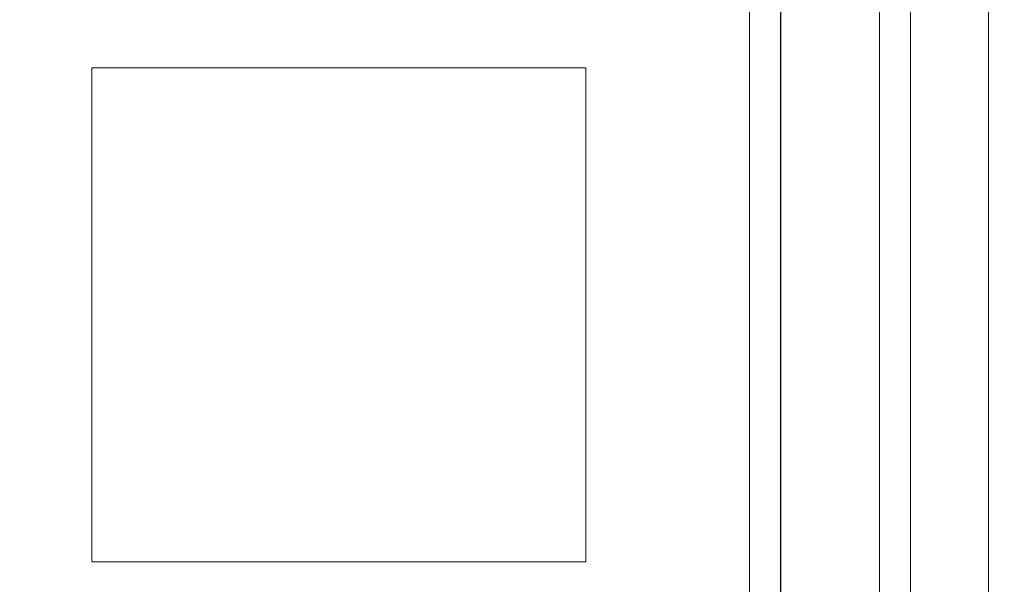
# Model space of a CAD drawing. Units: millimetres. Extents: x -3786 to 4614, y -3385 to 2555.
# Drawn here: x 765 to 784, y -172 to -161 of the extents above; entities that cross this region are included whole.
import ezdxf

# ---------------------------------------------------------------- set-up
doc = ezdxf.new("R2010")
doc.units = ezdxf.units.MM
doc.header["$LTSCALE"] = 5
doc.header["$PDSIZE"] = -1
doc.layers.add('Dimensions', color=7, linetype='Continuous')
doc.styles.get("Standard").update_dxf_attribs({"font": 'romans.shx', "width": 0.8})
doc.dimstyles.new('SLDDIMSTYLE2', dxfattribs={"dimscale": 10, "dimtxt": 2.5, "dimasz": 3.302, "dimexe": 1, "dimexo": 1, "dimgap": 0.926042, "dimtad": 1, "dimdec": 0, "dimrnd": 1e-09, "dimzin": 12, "dimdsep": 46, "dimtxsty": 'Standard', "dimcen": 2, "dimadec": 0, "dimazin": 3, "dimtfac": 1, "dimtdec": 0, "dimtmove": 0, "dimatfit": 0, "dimfxl": 1, "dimfrac": 2, "dimtolj": 1, "dimtzin": 12, "dimarcsym": 0})

# ---------------------------------------------------------------- blocks, each defined once
blk = doc.blocks.new('*D10')
at = {"layer": 'Defpoints', "color": 0, "transparency": 16777216}
for p in [(737.293, -156.49), (1053.56, -156.49), (737.288, -1676.492)]:
    blk.add_point(p, dxfattribs=at)
at = {"layer": 'Dimensions', "color": 0, "lineweight": -2, "transparency": 16777216}
for p, q in [((757.293, -156.49), (1073.56, -156.49)), ((1053.56, -1610.452), (1053.56, -222.53)), ((757.288, -1676.492), (1073.56, -1676.492))]:
    blk.add_line(p, q, dxfattribs=at)
at = {"layer": 'Dimensions', "color": 0, "transparency": 16777216}
for points in [[(1042.554, -222.53), (1064.567, -222.53), (1053.56, -156.49)], [(1042.554, -1610.452), (1064.567, -1610.452), (1053.56, -1676.492)]]:
    blk.add_solid(points, dxfattribs=at)
at = {"layer": 'Dimensions', "color": 0, "transparency": 16777216, "insert": (1010.039, -916.491), "char_height": 50, "attachment_point": 5, "rotation": 90}
blk.add_mtext('\\A1;1520', dxfattribs=at)
blk = doc.blocks.new('*D20')
at = {"layer": 'Defpoints', "color": 0, "transparency": 16777216}
for p in [(781.693, -106.482), (1207.331, -106.482), (781.687, -1726.492)]:
    blk.add_point(p, dxfattribs=at)
at = {"layer": 'Dimensions', "color": 0, "lineweight": -2, "transparency": 16777216}
for p, q in [((801.693, -106.482), (1227.331, -106.482)), ((1207.331, -1660.452), (1207.331, -172.522)), ((801.687, -1726.492), (1227.331, -1726.492))]:
    blk.add_line(p, q, dxfattribs=at)
at = {"layer": 'Dimensions', "color": 0, "transparency": 16777216}
for points in [[(1196.325, -172.522), (1218.338, -172.522), (1207.331, -106.482)], [(1196.325, -1660.452), (1218.338, -1660.452), (1207.331, -1726.492)]]:
    blk.add_solid(points, dxfattribs=at)
at = {"layer": 'Dimensions', "color": 0, "transparency": 16777216, "insert": (1163.81, -916.487), "char_height": 50, "attachment_point": 5, "rotation": 90}
blk.add_mtext('\\A1;1620', dxfattribs=at)

msp = doc.modelspace()

# ---------------------------------------------------------------- linework, layer by layer
at = {"color": 7, "linetype": 'Continuous', "lineweight": 18}
for p, q in [((781.699, -1723.632, -231.833), (781.687, -109.332, -231.833)), ((781.687, -109.332, -231.833), (781.699, -1723.632, -231.833)), ((781.699, -1723.634, -231.833), (781.687, -109.334, -231.833)), ((781.687, -109.334, -231.833), (781.699, -1723.634, -231.833)), ((782.287, -109.332, -231.833), (782.299, -1723.632, -231.833)), ((782.287, -109.334, -231.833), (782.299, -1723.634, -231.833)), ((783.799, -1723.632, -231.833), (783.787, -109.332, -231.833)), ((783.799, -1723.634, -231.833), (783.787, -109.334, -231.833)), ((779.187, -113.232, -231.833), (779.188, -188.882, -231.833)), ((779.188, -188.882, -231.833), (779.187, -113.232, -231.833)), ((779.188, -188.884, -231.833), (779.187, -113.234, -231.833)), ((779.187, -113.234, -231.833), (779.188, -188.884, -231.833)), ((779.788, -188.882, -231.833), (779.787, -113.232, -231.833)), ((779.788, -188.884, -231.833), (779.787, -113.234, -231.833)), ((782.287, -113.232, -231.833), (782.288, -188.882, -231.833)), ((782.287, -113.234, -231.833), (782.288, -188.884, -231.833)), ((779.788, -188.882, -231.833), (779.787, -149.732, -231.833)), ((779.788, -188.884, -231.833), (779.787, -149.734, -231.833)), ((782.288, -188.882, -231.833), (782.287, -149.732, -231.833)), ((782.288, -188.884, -231.833), (782.287, -149.734, -231.833)), ((781.699, -1676.482, -231.833), (781.687, -156.482, -231.833)), ((781.687, -156.482, -231.833), (781.699, -1676.482, -231.833)), ((781.687, -156.484, -231.833), (781.699, -1676.484, -231.833)), ((781.699, -1676.484, -231.833), (781.687, -156.484, -231.833)), ((782.287, -156.482, -231.833), (782.299, -1676.482, -231.833)), ((782.299, -1676.484, -231.833), (782.287, -156.484, -231.833)), ((783.799, -1676.482, -231.833), (783.787, -156.482, -231.833)), ((783.787, -156.484, -231.833), (783.799, -1676.484, -231.833)), ((766.538, -161.732, -231.833), (776.038, -161.732, -231.833)), ((766.538, -161.732, -231.833), (776.038, -161.732, -231.833)), ((766.538, -171.232, -231.833), (766.538, -161.732, -231.833)), ((766.538, -171.232, -231.833), (766.538, -161.732, -231.833)), ((766.538, -161.732, -231.833), (766.538, -161.732, -231.833)), ((766.538, -161.734, -231.833), (766.538, -161.734, -231.833)), ((766.538, -161.734, -231.833), (776.038, -161.734, -231.833)), ((766.538, -161.734, -231.833), (776.038, -161.734, -231.833)), ((766.538, -171.234, -231.833), (766.538, -161.734, -231.833)), ((766.538, -171.234, -231.833), (766.538, -161.734, -231.833)), ((776.038, -161.732, -231.833), (776.038, -171.232, -231.833)), ((776.038, -161.732, -231.833), (776.038, -171.232, -231.833)), ((776.038, -161.732, -231.833), (776.038, -161.732, -231.833)), ((776.038, -161.734, -231.833), (776.038, -161.734, -231.833)), ((776.038, -161.734, -231.833), (776.038, -171.234, -231.833)), ((776.038, -161.734, -231.833), (776.038, -171.234, -231.833)), ((776.038, -171.232, -231.833), (766.538, -171.232, -231.833)), ((776.038, -171.232, -231.833), (766.538, -171.232, -231.833)), ((766.538, -171.232, -231.833), (766.538, -171.232, -231.833)), ((776.038, -171.234, -231.833), (766.538, -171.234, -231.833)), ((776.038, -171.234, -231.833), (766.538, -171.234, -231.833)), ((766.538, -171.234, -231.833), (766.538, -171.234, -231.833)), ((776.038, -171.232, -231.833), (776.038, -171.232, -231.833)), ((776.038, -171.234, -231.833), (776.038, -171.234, -231.833))]:
    msp.add_line(p, q, dxfattribs=at)

# ---------------------------------------------------------------- dimensions: what is measured, and where the dimension line sits
at = {"layer": 'Dimensions'}
for base, p1, p2, picture, middle in [((1207.331, -106.482, -231.833), (781.687, -1726.492, -231.833), (781.693, -106.482, -231.833), '*D20', (1163.81, -916.487, -231.833)), ((1053.56, -156.49, -231.833), (737.288, -1676.492, -231.833), (737.293, -156.49, -231.833), '*D10', (1010.039, -916.491, -231.833))]:
    dim = msp.add_linear_dim(base=base, p1=p1, p2=p2, angle=90, dimstyle='SLDDIMSTYLE2', override={"dimscale": 20}, dxfattribs=at)
    dim.commit()
    dim.dimension.update_dxf_attribs({"geometry": picture, "text_midpoint": middle})

doc.saveas('drawing.dxf')
